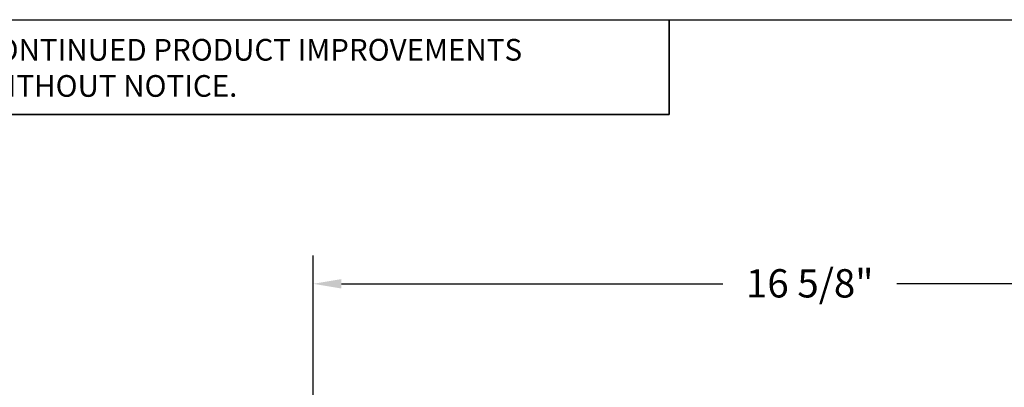
# Model space of a CAD drawing. Units: inches. Extents: x 0.5 to 21.2, y 0 to 15.6.
# Drawn here: x 4.7 to 8.9, y 14 to 15.6 of the extents above; entities that cross this region are included whole.
import ezdxf
from ezdxf.enums import TextEntityAlignment as Align

# ---------------------------------------------------------------- set-up
doc = ezdxf.new("R2010")
doc.units = ezdxf.units.IN
doc.header["$MEASUREMENT"] = 0
doc.header["$PDSIZE"] = -1
for name, color, linetype in [('DIM', 4, 'Continuous'), ('zBORDER', 8, 'Continuous'), ('zPAGE', 4, 'Continuous')]:
    doc.layers.add(name, color=color, linetype=linetype)
doc.styles.add('ARIAL', font='ARIAL.TTF')
doc.styles.get("Standard").update_dxf_attribs({"font": 'ARIAL.TTF'})
doc.dimstyles.get("Standard").update_dxf_attribs({"dimtxt": 0.18, "dimasz": 0.18, "dimexe": 0.18, "dimexo": 0.0625, "dimgap": 0.09, "dimtad": 0, "dimtih": 1, "dimtoh": 1, "dimdec": 4, "dimzin": 0, "dimdsep": 46, "dimtxsty": 'Standard', "dimcen": 0.09, "dimadec": 0, "dimazin": 0, "dimtfac": 1, "dimtdec": 4, "dimtofl": 0, "dimtmove": 0, "dimatfit": 3, "dimfxl": 0, "dimtolj": 1, "dimtzin": 0, "dimarcsym": 0})

# ---------------------------------------------------------------- blocks, each defined once
blk = doc.blocks.new('A SIZE_INST')
at = {"layer": 'zBORDER'}
blk.add_line((0.2638, 7.7875), (10.4563, 7.7875), dxfattribs=at)
at = {"layer": 'zBORDER', "lineweight": 35}
for p in [(3.7437, 7.7875), (0.2638, 7.586)]:
    blk.add_line(p, (3.7437, 7.5867), dxfattribs=at)
at = {"layer": 'zBORDER', "color": 4, "insert": (0.3038, 7.7467), "char_height": 0.046, "attachment_point": 1, "style": 'ARIAL'}
blk.add_mtext('THIS DOCUMENT IS TRUE AND CORRECT AT TIME OF PUBLICATION. CONTINUED PRODUCT IMPROVEMENTS\\PMAKE SPECIFICATIONS AND MEASUREMENTS SUBJECT TO CHANGE WITHOUT NOTICE.', dxfattribs=at)
at = {"layer": 'zBORDER', "color": 4, "style": 'ARIAL'}
for tag, height, p in [('#1', 0.045, (6.4193, 0.5197)), ('#2', 0.045, (6.8239, 0.5155)), ('REVNAME', 0.045, (7.0574, 0.5158)), ('PART#', 0.07, (10.1105, 0.4999)), ('MODEL(S)', 0.08, (8.4981, 0.4525)), ('NAME1', 0.045, (6.4588, 0.364)), ('NAME2', 0.045, (7.0567, 0.3632)), ('TITLE:', 0.08, (8.4959, 0.3278)), ('REV.', 0.07, (10.1282, 0.3073)), ('NAME3', 0.045, (6.4999, 0.2116)), ('1', 0.0504, (10.0824, 0.2116)), ('X', 0.0504, (10.3312, 0.2116))]:
    blk.add_attdef(tag, text='', height=height, dxfattribs=at).set_placement(p, align=Align.MIDDLE_CENTER)
at = {"layer": 'zBORDER', "color": 4, "style": 'ARIAL', "width": 0.9}
for tag, p in [('DATE2', (6.9573, 0.2116)), ('SC', (7.5641, 0.2116)), ('DWG.TYPE', (8.879, 0.2116))]:
    blk.add_attdef(tag, text='', height=0.045, dxfattribs=at).set_placement(p, align=Align.MIDDLE_CENTER)
at = {"layer": 'zBORDER', "color": 4, "style": 'ARIAL'}
blk.add_attdef('YR', (0.5148, 0.0298), '', height=0.1, dxfattribs=at)
at = {"layer": 'zPAGE', "color": 4, "style": 'ARIAL'}
blk.add_attdef("PG#'S", (10.6009, 6.462), '', height=0.1, rotation=90, dxfattribs=at)
blk = doc.blocks.new('*D73')
at = {"layer": 'Defpoints', "color": 0}
for p in [(5.9751, 14.4548), (5.9751, 13.7434), (10.1391, 13.7434)]:
    blk.add_point(p, dxfattribs=at)
at = {"layer": 'DIM', "color": 0, "lineweight": -2}
for p, q in [((5.9751, 13.8634), (5.9751, 14.5748)), ((10.1391, 13.8634), (10.1391, 14.5748)), ((6.0951, 14.4548), (7.7144, 14.4548)), ((10.0191, 14.4548), (8.4533, 14.4548))]:
    blk.add_line(p, q, dxfattribs=at)
at = {"layer": 'DIM', "color": 0}
for points in [[(6.0951, 14.4748), (6.0951, 14.4348), (5.9751, 14.4548)], [(10.0191, 14.4348), (10.0191, 14.4748), (10.1391, 14.4548)]]:
    blk.add_solid(points, dxfattribs=at)
at = {"layer": 'DIM', "color": 4, "insert": (8.0839, 14.5168), "char_height": 0.12, "attachment_point": 2}
blk.add_mtext('\\A1;16 5/8"', dxfattribs=at)

msp = doc.modelspace()

# ---------------------------------------------------------------- block references
at = {"layer": 'DIM', "xscale": 2, "yscale": 2, "zscale": 2}
msp.add_blockref('A SIZE_INST', (0, 0), dxfattribs=at)

# ---------------------------------------------------------------- dimensions: what is measured, and where the dimension line sits
at = {"layer": 'DIM', "color": 1}
dim = msp.add_linear_dim(base=(5.97507, 14.45485), p1=(10.13907, 13.74338), p2=(5.97507, 13.74338), dimstyle='Standard', override={"dimtxt": 0.12, "dimasz": 0.12, "dimexe": 0.12, "dimexo": 0.12, "dimgap": 0.12, "dimdec": 3, "dimlfac": 4, "dimrnd": 0.06, "dimlunit": 5, "dimpost": '<>"', "dimclrt": 4, "dimtdec": 0, "dimfrac": 2}, dxfattribs=at)
dim.commit()
dim.dimension.update_dxf_attribs({"geometry": '*D73', "text_midpoint": (8.08385, 14.45485), "dimtype": 160})

doc.saveas('drawing.dxf')
